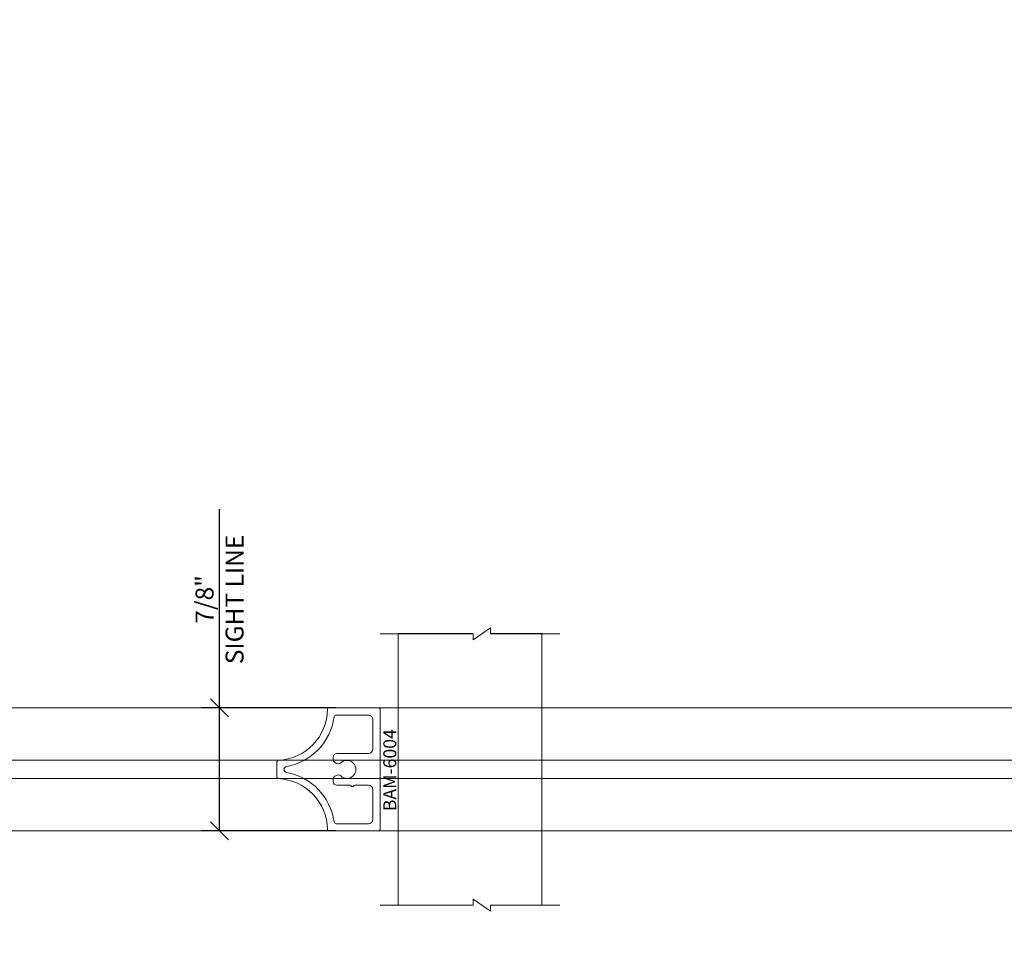
# Model space of a CAD drawing. Units: inches. Extents: x -82 to 1662, y -169 to 158.
# Drawn here: x 1546 to 1553, y -72 to -66 of the extents above; entities that cross this region are included whole.
import ezdxf

# ---------------------------------------------------------------- set-up
doc = ezdxf.new("R2010")
doc.units = ezdxf.units.IN
doc.header["$LTSCALE"] = 32
doc.header["$MEASUREMENT"] = 0
doc.layers.get('0').update_dxf_attribs({"linetype": 'CONTINUOUS', "lineweight": 30})
doc.layers.get('DEFPOINTS').update_dxf_attribs({"linetype": 'CONTINUOUS'})
for name, color, linetype, lineweight in [('AM_5', 92, 'CONTINUOUS', 25), ('AM_8', 1, 'CONTINUOUS', 25), ('Die#', 230, 'CONTINUOUS', 15), ('ELEVATION', 100, 'CONTINUOUS', 15), ('Extrusions', 170, 'CONTINUOUS', 20), ('Glazing', 82, 'CONTINUOUS', 13)]:
    doc.layers.add(name, color=color, linetype=linetype, lineweight=lineweight)
doc.styles.add('PART ID', font='arial.ttf')
doc.styles.add('ROMANS', font='ROMANS.SHX')
doc.dimstyles.new('SIGHT LINE', dxfattribs={"dimtxt": 0.1249999875, "dimasz": 0.125, "dimexe": 0.125, "dimexo": 0.125, "dimgap": 0.125, "dimtad": 1, "dimdec": 4, "dimzin": 3, "dimdsep": 46, "dimlunit": 4, "dimtxsty": 'ROMANS', "dimblk": 'OBLIQUE', "dimcen": 0.09, "dimclrd": 142, "dimclre": 142, "dimclrt": 142, "dimaunit": 1, "dimadec": 1, "dimazin": 0, "dimtp": 0.1, "dimtm": 0.1, "dimtfac": 0.71, "dimtdec": 4, "dimtmove": 0, "dimatfit": 3, "dimfxl": 0, "dimfrac": 2, "dimtolj": 1, "dimtzin": 7, "dimlwd": -1, "dimarcsym": 0})
doc.dimstyles.new('STANDARD$0', dxfattribs={"dimtxt": 2, "dimasz": 2.5, "dimexe": 0.18, "dimexo": 0.5, "dimgap": 0.9, "dimtad": 0, "dimdec": 4, "dimzin": 0, "dimdsep": 46, "dimlunit": 5, "dimtxsty": 'ROMANS', "dimcen": 0.09, "dimclrd": 142, "dimclre": 142, "dimclrt": 142, "dimadec": 0, "dimazin": 0, "dimtfac": 1, "dimtdec": 4, "dimtofl": 0, "dimtmove": 0, "dimatfit": 3, "dimfxl": 0, "dimfrac": 2, "dimtolj": 1, "dimtzin": 0, "dimlwd": -1, "dimlwe": -1, "dimarcsym": 0})

# ---------------------------------------------------------------- blocks, each defined once
blk = doc.blocks.new('_Oblique')
at = {"color": 0, "linetype": 'ByBlock', "lineweight": -2}
blk.add_line((-0.5, -0.5), (0.5, 0.5), dxfattribs=at)
blk = doc.blocks.new('*D106')
at = {"layer": 'AM_5', "color": 142, "transparency": 16777216}
for p, q in [((1550.935633634844, -59.24034835613143), (1584.394254203688, -59.24034835613142)), ((1583.394254203688, -59.24034835613143), (1583.394254203688, -67.48320225258327)), ((1583.394254203688, -83.24034186332081), (1583.394254203688, -74.99748796686897)), ((1559.52863363484, -83.24034186332082), (1584.394254203688, -83.24034186332081))]:
    blk.add_line(p, q, dxfattribs=at)
at = {"layer": 'DEFPOINTS', "color": 0, "transparency": 16777216}
for p in [(1550.435633634844, -59.24034835613143), (1583.394254203688, -59.24034835613143), (1559.02863363484, -83.24034186332082)]:
    blk.add_point(p, dxfattribs=at)
at = {"layer": 'AM_5', "color": 142, "transparency": 16777216, "xscale": 2.5, "yscale": 2.5, "zscale": 2.5}
for p, rotation in [((1583.394254203688, -59.24034835613143), 90), ((1583.394254203688, -83.24034186332081), 270)]:
    blk.add_blockref('_Oblique', p, dxfattribs=dict(at, rotation=rotation))
at = {"layer": 'AM_5', "color": 142, "transparency": 16777216, "char_height": 2, "attachment_point": 5, "rotation": 90, "style": 'ROMANS'}
for s, insert in [('\\A1;REF. ', (1585.294254203687, -71.24034510972656)), ('\\A1;24"', (1581.303778013211, -71.24034510972656))]:
    blk.add_mtext(s, dxfattribs=dict(at, insert=insert))
blk = doc.blocks.new('*D165')
at = {"layer": 'AM_8', "color": 142, "transparency": 16777216}
for p, q in [((1547.817082082933, -70.53123805428515), (1547.817082082933, -69.15028577392731)), ((1547.817082082933, -71.38623805428517), (1547.817082082933, -70.53123805428515))]:
    blk.add_line(p, q, dxfattribs=at)
at = {"layer": 'AM_8', "color": 142, "linetype": 'Continuous', "lineweight": -2, "transparency": 16777216}
for p, q in [((1548.624592208391, -70.53123805428515), (1547.692082082933, -70.53123805428515)), ((1548.624592208391, -71.38623805428517), (1547.692082082933, -71.38623805428517))]:
    blk.add_line(p, q, dxfattribs=at)
at = {"layer": 'DEFPOINTS', "color": 0, "linetype": 'Continuous', "transparency": 16777216}
for p in [(1547.817082082933, -70.53123805428515), (1548.749592208391, -70.53123805428515), (1548.749592208391, -71.38623805428517)]:
    blk.add_point(p, dxfattribs=at)
at = {"layer": 'AM_8', "color": 142, "linetype": 'Continuous', "transparency": 16777216, "xscale": 0.125, "yscale": 0.125, "zscale": 0.125}
for p, rotation in [((1547.817082082933, -70.53123805428515), 90), ((1547.817082082933, -71.38623805428517), 270)]:
    blk.add_blockref('_Oblique', p, dxfattribs=dict(at, rotation=rotation))
at = {"layer": 'AM_8', "color": 142, "linetype": 'Continuous', "transparency": 16777216, "insert": (1547.817082082933, -69.77826191410631), "char_height": 0.1249999875, "attachment_point": 5, "rotation": 90, "style": 'ROMANS'}
blk.add_mtext('\\A1;7/8"\\PSIGHT LINE', dxfattribs=at)
blk = doc.blocks.new('BAM-6004')
at = {"layer": 'Extrusions'}
for p, q in [((-0.3547553209687475, 0.4275000000000002), (-0.009999999999996234, 0.427500000000002)), ((3.552713678800501e-15, 0.4175000000000022), (-3.552713678800501e-15, -0.4175000000000022)), ((-0.3038586587217198, 0.3774999999999959), (-0.08099999999999774, 0.3774999999999959)), ((-0.05000000000000071, 0.3464999999999971), (-0.04999999999999893, 0.1409999999999982)), ((-0.3255121548810136, 0.08499999999999375), (-0.3255121548810136, 0.06943375672973673)), ((-0.08099999999999774, 0.1099999999999994), (-0.300512154881015, 0.1099999999999923)), ((-0.7159999911077728, -0.05414048500395907), (-0.7159999911077755, 0.05292637412197188)), ((-0.3130121548810108, 0.04778312163512766), (-0.3028677982061172, 0.04192627457811859)), ((-0.3028677982061252, -0.04192627457813103), (-0.3130121548810108, -0.04778312163513476)), ((-0.3255121548810136, -0.06943375672974383), (-0.3255121548810136, -0.08500000000000085)), ((-0.300512154881015, -0.1099999999999994), (-0.2080765855165776, -0.1100000000000048)), ((-0.1734355693644343, -0.1100000000000048), (-0.08099999999999774, -0.1100000000000065)), ((-0.04999999999999893, -0.1410000000000053), (-0.04999999999999893, -0.3465000000000042)), ((-0.08099999999999774, -0.3775000000000031), (-0.3040310539296165, -0.3774999999999959)), ((-0.01000000000000334, -0.427500000000002), (-0.3547704806428049, -0.4275000000000002))]:
    blk.add_line(p, q, dxfattribs=at)
for centre, radius, start, end in [((-0.7237336401149914, 0.4214999999999982), 0.3589999999999985, 272.7546199815853, 359.3788953746268), ((-0.3547553209687475, 0.4174999999999986), 0.01, 90, 179.3788953746238), ((-0.009999999999996234, 0.4175000000000022), 0.01, 0, 90), ((-0.7237336401149923, 0.4215), 0.4090000000000008, 280.4673322881464, 352.0012820093224), ((-0.3038586587217198, 0.3624999999999954), 0.0150000000000002, 90, 172.0012820093204), ((-0.08099999999999774, 0.3464999999999989), 0.03099999999999703, 359.9999999999968, 90), ((-0.08099999999999774, 0.1409999999999982), 0.03099999999999881, 270, 0), ((-0.300512154881015, 0.08499999999999375), 0.02499999999999858, 90, 180), ((-0.3005121548810132, 0.06943375672974028), 0.02500000000000036, 180.0000000000081, 240.0000000000068), ((-0.7059999911077757, 0.05292637412197188), 0.01, 92.75461998158376, 180), ((-0.6457496306042074, -0.0006070554409927098), 0.02025036050356751, 100.4673322881467, 259.5326677118556), ((-0.2903677982061108, 0.06357690967272767), 0.02500000000000156, 239.9999999999851, 313.3984504009726), ((-0.2302493604647271, -1.243449787580175e-14), 0.06250000000000154, 226.6015495990156, 133.398450400974), ((-0.705999991107773, -0.05414048500395907), 0.01, 180, 267.2453800184155), ((-0.7237336401149905, -0.4227141108819854), 0.3589999999999997, 0.8096381843267456, 87.24538001841444), ((-0.7237336401149914, -0.4227141108819854), 0.4090000000000006, 8.164428423149241, 79.53266771185356), ((-0.3005121548810141, -0.06943375672974739), 0.02499999999999975, 119.9999999999914, 179.9999999999919), ((-0.2903677982061215, -0.06357690967273832), 0.0249999999999992, 46.60154959901309, 120.0000000000116), ((-0.300512154881015, -0.08500000000000085), 0.02499999999999858, 180, 270), ((-0.2080765855165776, -0.1200000000000045), 0.01, 29.9999999994575, 90), ((-0.1907560774405059, -0.110000000000003), 0.01, 209.9999999994534, 330.0000000005465), ((-0.1734355693644343, -0.1200000000000045), 0.01, 90, 150.0000000005425), ((-0.08099999999999774, -0.1410000000000053), 0.03099999999999881, 0, 90), ((-0.3040310539296165, -0.3624999999999954), 0.01500000000000057, 188.1644284231508, 270), ((-0.08099999999999774, -0.3465000000000042), 0.03099999999999881, 270, 0), ((-0.3547704806428049, -0.4175000000000004), 0.01, 180.8096381843223, 270), ((-0.01000000000000334, -0.4175000000000022), 0.01, 270, 0)]:
    blk.add_arc(centre, radius, start, end, dxfattribs=at)
at = {"layer": 'Die#', "style": 'PART ID', "flags": 8}
blk.add_attdef('BAM-6004', (0.1131687165179971, -0.2906063275631761), '', height=0.09, rotation=90, dxfattribs=at)
blk = doc.blocks.new('1 IN GLASS TOP VIEW')
at = {"layer": 'Glazing'}
for p, q in [((-0.9431152523039259, 1.004098663409593), (-0.9431152523039259, 0.6424950463629528)), ((-0.9422683809562216, 1), (0.9422683809561931, 1)), ((-0.9431152523039259, 0.5227707440736395), (-0.9431152523039259, 0)), ((-0.9422683809562216, 0), (0.9422683809561931, 0))]:
    blk.add_line(p, q, dxfattribs=at)
for points in [[(-0.9422683809562216, 1.125), (-0.9422683809562216, 0.6424950463629528), (-0.9839010634777594, 0.6424950463629528), (-0.9006356984347121, 0.5227707440736395), (-0.9422683809562216, 0.5227707440736395), (-0.9422683809562216, -0.125)], [(0.9422683809562216, 1.125), (0.9422683809561931, 0.6424950463629528), (0.983901063477731, 0.6424950463629528), (0.9006356984346837, 0.5227707440736395), (0.9422683809561931, 0.5227707440736395), (0.9422683809561931, -0.125)]]:
    blk.add_lwpolyline(points, dxfattribs=at)
blk = doc.blocks.new('HORIZONTAL GRID')
at = {"linetype": 'Continuous', "rotation": 270}
blk.add_blockref('1 IN GLASS TOP VIEW', (0.8409999911077648, 0.0006070554409944862), dxfattribs=at)
at = {"layer": 'Extrusions', "linetype": 'Continuous'}
ref = blk.add_blockref('BAM-6004', (0.7159999911077648, 0.0006070554409944862), dxfattribs=at)
ref.add_attrib('BAM-6004', 'BAM-6004', (0.8291687076257688, -0.2899992721221878), dxfattribs={"layer": 'Die#', "height": 0.09, "rotation": 90, "style": 'PART ID'})

msp = doc.modelspace()

# ---------------------------------------------------------------- linework, layer by layer
at = {"layer": 'ELEVATION'}
for p, q in [((1525.216633634832, -70.5312380542851), (1557.590633634836, -70.5312380542851)), ((1525.216633634832, -70.8946091241354), (1557.590633634836, -70.8946091241354)), ((1525.216633634832, -71.02165287355285), (1557.590633634836, -71.02165287355285)), ((1525.216633634832, -71.38623805428512), (1557.590633634836, -71.38623805428512))]:
    msp.add_line(p, q, dxfattribs=at)

# ---------------------------------------------------------------- block references
at = {"linetype": 'Continuous'}
msp.add_blockref('HORIZONTAL GRID', (1548.215969877766, -70.95934510972612), dxfattribs=at)

# ---------------------------------------------------------------- dimensions: what is measured, and where the dimension line sits
at = {"layer": 'AM_5'}
dim = msp.add_linear_dim(base=(1583.394254203688, -59.24034835613143), p1=(1559.028633634839, -83.2403418633208), p2=(1550.435633634843, -59.24034835613141), angle=90, text='<>\\XREF. ', dimstyle='STANDARD$0', override={"dimexe": 1, "dimpost": '"', "dimblk1": 'Oblique', "dimblk2": 'Oblique', "dimsah": 1, "dimtp": 0.1, "dimtm": 0.1, "dimtfac": 0.71, "dimtdec": 5, "dimtzin": 7}, dxfattribs=at)
dim.commit()
dim.dimension.update_dxf_attribs({"geometry": '*D106', "text_midpoint": (1583.394254203687, -71.24034510972656)})
at = {"layer": 'AM_8', "linetype": 'Continuous'}
dim = msp.add_linear_dim(base=(1547.817082082933, -70.53123805428515), p1=(1548.74959220839, -71.38623805428514), p2=(1548.74959220839, -70.53123805428513), angle=90, dimstyle='SIGHT LINE', override={"dimpost": '\\XSIGHT LINE', "dimtol": 0, "dimlim": 0, "dimtp": 0.1, "dimtm": 0.1, "dimtfac": 0.71, "dimtdec": 4, "dimtolj": 1, "dimtzin": 7}, dxfattribs=at)
dim.commit()
dim.dimension.update_dxf_attribs({"geometry": '*D165', "text_midpoint": (1547.817082082933, -69.77826191410631), "dimtype": 160})

doc.saveas('drawing.dxf')
